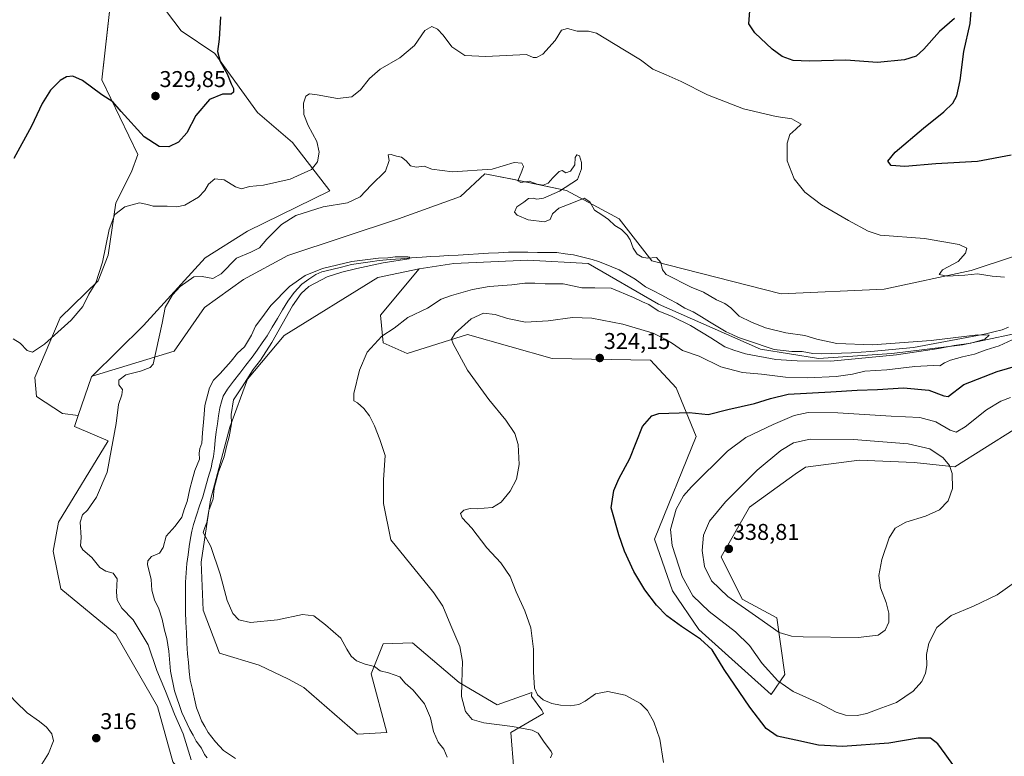
# Model space of a CAD drawing. Units: metres. Extents: x 629315 to 632811, y 4653280 to 4655656.
# Drawn here: x 629572 to 630004, y 4654016 to 4654339 of the extents above; entities that cross this region are included whole.
import ezdxf
from ezdxf.enums import TextEntityAlignment as Align

# ---------------------------------------------------------------- set-up
doc = ezdxf.new("R2010")
doc.units = ezdxf.units.M
doc.header["$MEASUREMENT"] = 0
for name, color, linetype, lineweight in [('Carátula', 7, 'Continuous', 5), ('Corriente natural lineal', 142, 'Continuous', 13), ('Cultivos herbáceos CxS', 92, 'Continuous', 0), ('Curva de nivel maestra', 36, 'Continuous', 30), ('Curva de nivel normal', 36, 'Continuous', 0), ('Matorral CxS', 135, 'Continuous', 0), ('Pastizal CxS', 92, 'Continuous', 0), ('Punto de cota en terreno', 7, 'Continuous', 0), ('Rótulo de punto de cota en terreno', 19, 'Continuous', 0)]:
    doc.layers.add(name, color=color, linetype=linetype, lineweight=lineweight)
doc.styles.add('Arial', font='txt', dxfattribs={"height": 0.2})

# ---------------------------------------------------------------- blocks, each defined once
blk = doc.blocks.new('*U150')
at = {"layer": 'Cultivos herbáceos CxS', "color": 92, "linetype": 'Continuous', "lineweight": 0}
blk.add_polyline3d([(629788.7883, 4654010.2377, 314.3174), (629787.4819, 4654026.5301, 314.1306), (629801.8417, 4654034.8465, 317.0783), (629801.0859, 4654036.3585, 317.6631), (629796.5507, 4654042.4077, 319.159), (629796.6037, 4654043.9957, 319.4908), (629781.4311, 4654038.7141, 317.1257), (629764.8079, 4654048.4575, 315.3385), (629744.4019, 4654065.8479, 311.6187), (629731.5427, 4654065.3583, 310.716), (629726.2631, 4654052.2399, 309.4967), (629733.0651, 4654026.5321, 307.8169), (629720.2161, 4654025.7769, 307.2519), (629696.7867, 4654046.1919, 308.3256), (629689.9849, 4654049.9721, 308.4047), (629677.1359, 4654056.0213, 308.4278), (629659.7531, 4654061.3149, 308.4209), (629652.5951, 4654080.1887, 309.0104), (629651.6867, 4654101.1315, 309.3933), (629655.7757, 4654128.4893, 310.0971), (629664.2515, 4654160.3501, 310.5853), (629672.1199, 4654181.3905, 311.1002), (629688.0847, 4654200.5573, 311.7536), (629729.2043, 4654225.9991, 312.2827), (629747.3433, 4654229.7783, 311.9861), (629730.2985, 4654209.4833, 313.8102), (629731.4723, 4654197.2677, 315.8598), (629742.0535, 4654192.7307, 316.9113), (629768.5065, 4654201.0463, 321.195), (629805.5397, 4654190.4601, 323.5522), (629848.6203, 4654189.7029, 322.9376), (629859.9565, 4654177.6047, 323.869), (629868.7007, 4654156.2377, 327.2521), (629850.4265, 4654111.3147, 328.3406), (629858.2647, 4654088.6251, 327.8025), (629869.9177, 4654071.6353, 325.9711), (629901.5163, 4654043.2299, 327.3152), (629907.5343, 4654051.9221, 331.3754), (629904.1059, 4654076.7709, 336.2468), (629888.8237, 4654085.0069, 335.9946), (629879.6077, 4654103.5081, 338.6367), (629892.0825, 4654125.2669, 338.4451), (629912.1063, 4654139.7989, 337.9554), (629916.6413, 4654142.8223, 337.858), (629940.0715, 4654145.8467, 337.4078), (629964.2335, 4654144.9289, 336.949), (629982.0395, 4654142.9671, 334.3489), (630008.0885, 4654159.3739, 333.1628)], dxfattribs=at)
blk = doc.blocks.new('*U151')
at = {"layer": 'Cultivos herbáceos CxS', "color": 92, "linetype": 'Continuous', "lineweight": 0}
for points in [[(630007.2995, 4654235.0619, 320.7308), (629989.1607, 4654229.0137, 319.707), (629951.1397, 4654220.9063, 318.7361), (629905.9477, 4654218.8039, 317.332), (629849.2327, 4654233.2925, 314.7586), (629834.9787, 4654251.7015, 315.3929), (629811.7929, 4654264.0803, 315.236), (629788.1197, 4654269.0927, 314.4313), (629776.0267, 4654271.3623, 314.209), (629765.4457, 4654261.5329, 313.4333), (629738.2377, 4654251.7051, 312.8467), (629689.7881, 4654235.6275, 312.2604), (629670.2631, 4654225.0489, 312.6169), (629653.2339, 4654212.8041, 312.9879), (629639.9299, 4654193.6371, 313.7585), (629603.9785, 4654182.7539, 317.2191), (629626.4979, 4654204.9715, 315.5886), (629653.4945, 4654234.6337, 315.7447), (629672.1207, 4654246.3457, 315.8565), (629708.1235, 4654263.9425, 315.9638), (629691.8107, 4654285.2121, 321.2141), (629676.4255, 4654298.3033, 322.7892), (629657.6703, 4654324.0895, 324.9348), (629642.9325, 4654334.0545, 326.6158), (629626.8853, 4654355.4935, 327.801)], [(629611.9855, 4654346.4431, 328.7266), (629608.2807, 4654312.6413, 325.8654), (629623.9505, 4654279.8295, 322.6222), (629621.2077, 4654272.2627, 321.2225), (629614.4049, 4654258.6533, 319.954), (629610.9207, 4654235.6991, 319.2975), (629606.6637, 4654224.5183, 319.458), (629589.9529, 4654208.2607, 320.0358), (629578.8621, 4654182.0801, 318.6581), (629579.6051, 4654173.8353, 318.1667), (629590.9757, 4654166.4127, 317.4924), (629597.9039, 4654165.4927, 317.0556), (629596.2891, 4654160.7207, 317.0518), (629610.9915, 4654154.4319, 314.752), (629589.2151, 4654118.7189, 316.5505), (629586.8413, 4654105.9875, 317.3006), (629590.2309, 4654089.5229, 317.2934), (629614.4049, 4654069.6333, 317.8356), (629632.5441, 4654037.8777, 317.3064), (629639.3473, 4654013.6821, 315.7923)]]:
    blk.add_polyline3d(points, dxfattribs=at)
blk = doc.blocks.new('*U198')
at = {"layer": 'Curva de nivel normal', "color": 36, "linetype": 'Continuous', "lineweight": 0}
for points in [[(629519.98, 4654013.4, 315), (629529.66, 4654017.9, 315), (629537.66, 4654025.43, 315), (629546.29, 4654036.43, 315), (629554.66, 4654045.54, 315), (629559.23, 4654051.21, 315), (629560.98, 4654052.18, 315), (629561.89, 4654051.4, 315), (629565.75, 4654045.1, 315), (629570.56, 4654039.97, 315), (629575.46, 4654035.19, 315), (629580.92, 4654031.38, 315), (629583.92, 4654028.84, 315), (629586.25, 4654026, 315), (629587.05, 4654022.83, 315), (629584.86, 4654017.32, 315), (629577.5, 4654005.66, 315)], [(629647.39, 4654014.48, 315), (629643.79, 4654025.89, 315), (629640.1, 4654034.53, 315), (629636.06, 4654044.72, 315), (629632.36, 4654053.7, 315), (629628.54, 4654064.93, 315), (629622.01, 4654075.86, 315), (629616.98, 4654081.05, 315), (629614.88, 4654084.66, 315), (629614.58, 4654087.99, 315), (629614.91, 4654093.93, 315), (629613.21, 4654096.44, 315), (629609.95, 4654097.18, 315), (629607.33, 4654098.89, 315), (629603.83, 4654103.22, 315), (629599.82, 4654106.6, 315), (629598.86, 4654108.4, 315), (629599.13, 4654111.98, 315), (629598.75, 4654118.72, 315), (629599.7, 4654121.93, 315), (629601.89, 4654123.99, 315), (629605.89, 4654129.73, 315), (629610.59, 4654140.68, 315), (629612.24, 4654150.11, 315), (629614.45, 4654161.99, 315), (629615.53, 4654170.29, 315), (629617.04, 4654174.52, 315), (629617.21, 4654176.93, 315), (629615.71, 4654178.88, 315), (629615.62, 4654181.04, 315), (629618.74, 4654183.25, 315), (629625.16, 4654184.86, 315), (629629.34, 4654186.51, 315), (629630.76, 4654187.93, 315), (629634.64, 4654205.92, 315), (629635.92, 4654212.76, 315), (629639.16, 4654218.44, 315), (629642.56, 4654222.02, 315), (629648.56, 4654226.27, 315), (629652.23, 4654226.34, 315), (629656.89, 4654225.54, 315), (629660.56, 4654227.56, 315), (629667.29, 4654234.49, 315), (629673.49, 4654237.11, 315), (629677.29, 4654238.99, 315), (629680.56, 4654242.74, 315), (629686.89, 4654249.2, 315), (629693.23, 4654253.15, 315), (629705.16, 4654256.88, 315), (629715.93, 4654258.77, 315), (629721.36, 4654261.32, 315), (629726.24, 4654266.41, 315), (629732.57, 4654272.65, 315), (629734.08, 4654277.19, 315), (629733.69, 4654279.77, 315), (629735.02, 4654279.93, 315), (629737.42, 4654279.18, 315), (629739.55, 4654278.72, 315), (629741.55, 4654277.17, 315), (629743.55, 4654274.9, 315), (629745.92, 4654274.31, 315), (629749.44, 4654274.72, 315), (629752.91, 4654273.49, 315), (629761.96, 4654272.33, 315), (629779.27, 4654273.52, 315), (629788.95, 4654276.38, 315), (629792.31, 4654276.08, 315), (629793.04, 4654274.59, 315), (629792.34, 4654272.56, 315), (629790.49, 4654268.34, 315), (629791.88, 4654267.6, 315), (629795.49, 4654268.18, 315), (629798.96, 4654266.91, 315), (629801.56, 4654266.38, 315), (629803.86, 4654267.28, 315), (629805.88, 4654269.73, 315), (629808.6, 4654272.44, 315), (629809.91, 4654272.83, 315), (629811.58, 4654271.82, 315), (629813.61, 4654272.51, 315), (629815.45, 4654275.41, 315), (629815.7, 4654278.52, 315), (629816.46, 4654279.72, 315), (629817.55, 4654279.28, 315), (629818.48, 4654276.4, 315), (629818.44, 4654273.6, 315), (629816.64, 4654268.98, 315), (629808.78, 4654263.85, 315), (629801.74, 4654260.8, 315), (629798.93, 4654260.28, 315), (629797.21, 4654260.72, 315), (629795.19, 4654260.62, 315), (629793.13, 4654258.99, 315), (629790.11, 4654256.92, 315), (629789.14, 4654254.66, 315), (629790.24, 4654253.23, 315), (629795.07, 4654251.25, 315), (629802.21, 4654250.36, 315), (629804.68, 4654251.35, 315), (629805.75, 4654253.95, 315), (629808.55, 4654256.34, 315), (629814.95, 4654258.92, 315), (629819.6, 4654260.7, 315), (629822.08, 4654259.16, 315), (629824.08, 4654255.52, 315), (629827.36, 4654253.47, 315), (629830.25, 4654251.44, 315), (629832.98, 4654248.74, 315), (629835.9, 4654247, 315), (629838.51, 4654244.57, 315), (629839.82, 4654242.44, 315), (629841.07, 4654238.8, 315), (629842.84, 4654236.26, 315), (629845.05, 4654234.82, 315), (629847.42, 4654234.52, 315), (629851.24, 4654234.67, 315), (629853.19, 4654232.62, 315), (629853.93, 4654229.36, 315), (629855.55, 4654227.22, 315), (629866.5, 4654221.72, 315), (629871.97, 4654219.58, 315), (629877.59, 4654216.23, 315), (629881.21, 4654214.64, 315), (629883.89, 4654212.66, 315), (629887.54, 4654208.98, 315), (629892.94, 4654206.38, 315), (629899.07, 4654203.84, 315), (629908, 4654201.77, 315), (629916.32, 4654200.55, 315), (629921.64, 4654198.9, 315), (629930.29, 4654197.03, 315), (629946.03, 4654196.52, 315), (629971.64, 4654198.34, 315), (629992.12, 4654200.81, 315), (629997.16, 4654200.72, 315), (629995.14, 4654198.98, 315), (629989.13, 4654197.19, 315), (629981.71, 4654196.16, 315), (629975.08, 4654194.8, 315), (629956.54, 4654192.1, 315), (629927.65, 4654189.36, 315), (629912.99, 4654189.44, 315), (629903.66, 4654190.08, 315), (629890.26, 4654192.58, 315), (629885.22, 4654194.05, 315), (629881.23, 4654195.51, 315), (629875.17, 4654199.6, 315), (629866.22, 4654204.98, 315), (629858.11, 4654208.87, 315), (629851.97, 4654211.36, 315), (629847.89, 4654214.16, 315), (629845.2, 4654215.31, 315), (629841.25, 4654217.23, 315), (629831.37, 4654221.23, 315), (629824.32, 4654221.46, 315), (629818.63, 4654221.49, 315), (629810.37, 4654223.14, 315), (629802.46, 4654223.22, 315), (629798.02, 4654223.55, 315), (629793.63, 4654223.43, 315), (629787.92, 4654222.78, 315), (629778.01, 4654222.1, 315), (629770.66, 4654220.76, 315), (629761.52, 4654218.02, 315), (629756.95, 4654216.54, 315), (629750.88, 4654212.6, 315), (629742.31, 4654208.49, 315), (629736.27, 4654203.71, 315), (629730.98, 4654200.26, 315), (629724.49, 4654193.2, 315), (629721.07, 4654185.38, 315), (629718.63, 4654175.07, 315), (629718.59, 4654171.95, 315), (629720.21, 4654170.98, 315), (629723.02, 4654168.54, 315), (629725.52, 4654165.3, 315), (629727.77, 4654160.9, 315), (629730.12, 4654155.03, 315), (629732.46, 4654147.99, 315), (629731.68, 4654137.32, 315), (629731.6, 4654126.86, 315), (629734.81, 4654110.99, 315), (629753.73, 4654087.8, 315), (629757.72, 4654081.84, 315), (629761.2, 4654073.38, 315), (629765.16, 4654064.24, 315), (629766.3, 4654057.72, 315), (629765.98, 4654048.32, 315), (629765.79, 4654042.32, 315), (629767.66, 4654035.81, 315), (629770.5, 4654032.27, 315), (629775.58, 4654030.72, 315), (629788.26, 4654029.13, 315), (629796.82, 4654027.61, 315), (629799.39, 4654026.22, 315), (629801.72, 4654022.7, 315), (629805.2, 4654018.2, 315), (629805.63, 4654017.2, 315), (629804.79, 4654015.41, 315)]]:
    blk.add_polyline3d(points, dxfattribs=at)
blk = doc.blocks.new('*U199')
at = {"layer": 'Curva de nivel normal', "color": 36, "linetype": 'Continuous', "lineweight": 0}
blk.add_polyline3d([(629759.54, 4654015.68, 310), (629758.04, 4654019.28, 310), (629755.63, 4654022.28, 310), (629753.6, 4654027.03, 310), (629752.24, 4654032.96, 310), (629749.65, 4654039.12, 310), (629744.7, 4654045.02, 310), (629741.1, 4654048.21, 310), (629738.8, 4654050.9, 310), (629733.89, 4654052.66, 310), (629730.15, 4654053.59, 310), (629727.73, 4654055.39, 310), (629723.67, 4654056.5, 310), (629719.88, 4654057.98, 310), (629717.52, 4654059.92, 310), (629715.55, 4654063.1, 310), (629712.91, 4654067.86, 310), (629706.22, 4654073.7, 310), (629701.15, 4654077.74, 310), (629696.12, 4654078.25, 310), (629685.23, 4654075.98, 310), (629673.33, 4654074.7, 310), (629668.32, 4654075.86, 310), (629665.62, 4654078.73, 310), (629663.15, 4654084.36, 310), (629660.08, 4654095.9, 310), (629656, 4654108.1, 310), (629652.62, 4654114.27, 310), (629653.34, 4654116.32, 310), (629654.24, 4654118.56, 310), (629655.14, 4654123.91, 310), (629657.04, 4654128.89, 310), (629657.49, 4654133.67, 310), (629659.3, 4654140.78, 310), (629661.82, 4654147.33, 310), (629662.84, 4654151.94, 310), (629664.06, 4654156.16, 310), (629665, 4654161.9, 310), (629664.96, 4654165.94, 310), (629665.94, 4654172.32, 310), (629669.74, 4654177.99, 310), (629674.59, 4654185.68, 310), (629677.78, 4654189.75, 310), (629682.71, 4654197.54, 310), (629691.72, 4654213.57, 310), (629695.53, 4654218.93, 310), (629698.9, 4654222.04, 310), (629706.93, 4654226.32, 310), (629713.38, 4654228.24, 310), (629719.91, 4654229.85, 310), (629731.55, 4654232.4, 310), (629742.7, 4654234.22, 310), (629743.18, 4654234.84, 310), (629742.31, 4654234.99, 310), (629736.74, 4654235.06, 310), (629733.56, 4654234.58, 310), (629729.45, 4654234.44, 310), (629717.71, 4654232.95, 310), (629704.89, 4654229.93, 310), (629697.26, 4654226.79, 310), (629690.43, 4654221.98, 310), (629682.33, 4654213.66, 310), (629677.83, 4654207.72, 310), (629675.57, 4654204.66, 310), (629673.85, 4654200.65, 310), (629670.67, 4654195.65, 310), (629667.7, 4654192.8, 310), (629664.89, 4654189.29, 310), (629660.11, 4654183.93, 310), (629657.11, 4654181.02, 310), (629655.41, 4654177.66, 310), (629653.3, 4654169.93, 310), (629652.92, 4654164.15, 310), (629652.27, 4654157.92, 310), (629651.98, 4654153.4, 310), (629651.1, 4654150.99, 310), (629650.83, 4654148.99, 310), (629650.95, 4654146.32, 310), (629648.99, 4654141.32, 310), (629647.84, 4654137.18, 310), (629646.71, 4654133.4, 310), (629645.59, 4654127.84, 310), (629644.47, 4654124.66, 310), (629643.28, 4654120.99, 310), (629640.29, 4654116.99, 310), (629636.34, 4654112.66, 310), (629635.05, 4654107.66, 310), (629633.44, 4654105.16, 310), (629629.94, 4654103.65, 310), (629628.39, 4654101.73, 310), (629628.26, 4654100.16, 310), (629629.8, 4654093.66, 310), (629630.11, 4654088.92, 310), (629631.28, 4654084.72, 310), (629633.19, 4654080.8, 310), (629634.68, 4654076.16, 310), (629635.64, 4654071.4, 310), (629636.73, 4654067.8, 310), (629637.6, 4654062.19, 310), (629638.28, 4654053.36, 310), (629640.04, 4654044.78, 310), (629643.26, 4654035.3, 310), (629646.71, 4654027.87, 310), (629648.28, 4654025.38, 310), (629649.61, 4654022.7, 310), (629651.87, 4654019.63, 310), (629653.19, 4654016.96, 310), (629654.36, 4654015.46, 310)], dxfattribs=at)
blk = doc.blocks.new('*U203')
at = {"layer": 'Curva de nivel normal', "color": 36, "linetype": 'Continuous', "lineweight": 0}
for points in [[(629854.39, 4654013.41, 320), (629852.75, 4654023.67, 320), (629850.16, 4654031.26, 320), (629847.42, 4654036.2, 320), (629844.34, 4654039.18, 320), (629837.5, 4654042.88, 320), (629830, 4654044.51, 320), (629824.54, 4654043.42, 320), (629820.05, 4654040.24, 320), (629817.22, 4654038.76, 320), (629813.46, 4654038.25, 320), (629809.18, 4654038.48, 320), (629805.39, 4654039.21, 320), (629801.68, 4654040.91, 320), (629799.11, 4654042.97, 320), (629797.89, 4654045.93, 320), (629797.41, 4654053.14, 320), (629797.46, 4654063.09, 320), (629796.21, 4654072.44, 320), (629793.59, 4654079.9, 320), (629789.76, 4654088.2, 320), (629787.17, 4654094.94, 320), (629783.15, 4654100.92, 320), (629777.01, 4654107.45, 320), (629770.36, 4654116.13, 320), (629766.2, 4654120.64, 320), (629765.44, 4654122.54, 320), (629766.81, 4654123.92, 320), (629769.6, 4654124.71, 320), (629772.77, 4654124.54, 320), (629775.77, 4654124.84, 320), (629779.48, 4654125.18, 320), (629783.28, 4654127.5, 320), (629787.24, 4654132.26, 320), (629789.91, 4654137.56, 320), (629791.16, 4654143.94, 320), (629790.65, 4654152.76, 320), (629789.18, 4654157.56, 320), (629785.24, 4654163.46, 320), (629777.83, 4654172.54, 320), (629768.53, 4654185.41, 320), (629762.16, 4654196.96, 320), (629761.53, 4654198.9, 320), (629763, 4654201.6, 320), (629770.11, 4654207.86, 320), (629775.5, 4654210.37, 320), (629780.55, 4654209.81, 320), (629786.06, 4654207.98, 320), (629793.88, 4654206.46, 320), (629803.86, 4654206.97, 320), (629814.45, 4654208.42, 320), (629823.01, 4654208.1, 320), (629836.56, 4654205.57, 320), (629849.88, 4654201.64, 320), (629855.16, 4654198.93, 320), (629858.26, 4654197.02, 320), (629862.72, 4654194.02, 320), (629869.99, 4654191.45, 320), (629879.55, 4654186.81, 320), (629889.04, 4654184.33, 320), (629897.34, 4654183.61, 320), (629907.78, 4654182.23, 320), (629917.64, 4654182.01, 320), (629930.03, 4654182.58, 320), (629937.21, 4654183.6, 320), (629942.54, 4654184.87, 320), (629952.21, 4654185.45, 320), (629964.54, 4654186.93, 320), (629972.54, 4654187.35, 320), (629975.54, 4654187.24, 320), (629977.54, 4654188.56, 320), (629980.21, 4654189.75, 320), (629985.4, 4654191.21, 320), (629990.63, 4654192.39, 320), (629995.73, 4654194.31, 320), (630001.54, 4654196.01, 320), (630007.21, 4654198.6, 320)], [(630003.79, 4654226.18, 320), (629998.37, 4654226.59, 320), (629992.04, 4654227.65, 320), (629986.37, 4654226.93, 320), (629978.67, 4654226.58, 320), (629975.15, 4654227.22, 320), (629976.64, 4654229.31, 320), (629983.56, 4654232.98, 320), (629986.75, 4654236.65, 320), (629987.3, 4654238.82, 320), (629983.92, 4654240.49, 320), (629968.74, 4654243.04, 320), (629949.27, 4654244.55, 320), (629944.09, 4654246.21, 320), (629935.4, 4654250.98, 320), (629923.67, 4654257.81, 320), (629916.32, 4654263.42, 320), (629911.57, 4654269.27, 320), (629908.61, 4654277.09, 320), (629908.5, 4654284.84, 320), (629909.76, 4654288.69, 320), (629912.36, 4654290.96, 320), (629914.7, 4654293.14, 320), (629910.67, 4654295.48, 320), (629903.7, 4654296.56, 320), (629889.41, 4654299.87, 320), (629873.6, 4654306.07, 320), (629862.14, 4654311.91, 320), (629855.48, 4654314.86, 320), (629849.69, 4654317.25, 320), (629844.32, 4654321.37, 320), (629837.22, 4654325.64, 320), (629825, 4654333.1, 320), (629821.53, 4654333.97, 320), (629816.51, 4654333.94, 320), (629812.32, 4654335.12, 320), (629809.65, 4654334.42, 320), (629806.88, 4654329.9, 320), (629801.55, 4654323.83, 320), (629798.77, 4654322.4, 320), (629797.18, 4654322.41, 320), (629794.31, 4654323.74, 320), (629776.52, 4654322.81, 320), (629767.37, 4654323.32, 320), (629761.64, 4654327.07, 320), (629757.76, 4654332.19, 320), (629755.36, 4654334.79, 320), (629752.86, 4654335.96, 320), (629749.82, 4654334.26, 320), (629745.24, 4654327.65, 320), (629738.79, 4654322.27, 320), (629730.26, 4654317.32, 320), (629725.48, 4654313.17, 320), (629721.65, 4654308.18, 320), (629717.74, 4654305.23, 320), (629711.46, 4654304.46, 320), (629702.62, 4654306.04, 320), (629699.22, 4654306.46, 320), (629697.63, 4654305.52, 320), (629696.59, 4654302.46, 320), (629696.77, 4654297.38, 320), (629698.63, 4654292.55, 320), (629702.44, 4654285.53, 320), (629703.44, 4654280.86, 320), (629702.8, 4654276.67, 320), (629700.08, 4654273.3, 320), (629690.75, 4654269.11, 320), (629679.06, 4654266.42, 320), (629672.96, 4654265.86, 320), (629669.49, 4654264.91, 320), (629666.83, 4654265.68, 320), (629661.89, 4654268.82, 320), (629657.75, 4654269.2, 320), (629655, 4654266.94, 320), (629653.42, 4654264.14, 320), (629650.56, 4654261.23, 320), (629644.52, 4654257.71, 320), (629641.07, 4654256.9, 320), (629636.85, 4654257.23, 320), (629630.73, 4654257.19, 320), (629628.25, 4654258.04, 320), (629624.73, 4654258.75, 320), (629618.23, 4654256.98, 320), (629613.89, 4654253.57, 320), (629611.39, 4654247.08, 320), (629608.58, 4654232.73, 320), (629605.63, 4654223.65, 320), (629602.59, 4654218.65, 320), (629599.85, 4654213.31, 320), (629594.74, 4654207.24, 320), (629583.15, 4654196.69, 320), (629577.86, 4654193.28, 320), (629575.52, 4654193.94, 320), (629572.42, 4654197.23, 320), (629569.35, 4654199.11, 320)]]:
    blk.add_polyline3d(points, dxfattribs=at)
blk = doc.blocks.new('*U206')
at = {"layer": 'Curva de nivel maestra', "color": 36, "linetype": 'Continuous', "lineweight": 30}
for points in [[(629981.97, 4654011.53, 325), (629977.78, 4654017.2, 325), (629974.6, 4654021.6, 325), (629971.32, 4654024.05, 325), (629965.93, 4654024.08, 325), (629953.14, 4654021.92, 325), (629932.81, 4654020.44, 325), (629922.34, 4654020.98, 325), (629912.37, 4654023.15, 325), (629904.12, 4654024.9, 325), (629899.42, 4654028.29, 325), (629892.19, 4654037.67, 325), (629880.92, 4654054.12, 325), (629875.64, 4654062.75, 325), (629870.64, 4654067.45, 325), (629862.23, 4654072.96, 325), (629855.88, 4654077.72, 325), (629851.3, 4654082.37, 325), (629846.2, 4654089.09, 325), (629841.32, 4654097.16, 325), (629837.23, 4654106.06, 325), (629834.83, 4654113.23, 325), (629831.42, 4654124.99, 325), (629832.56, 4654132.66, 325), (629834.86, 4654137.66, 325), (629839.55, 4654146.66, 325), (629845.2, 4654160.66, 325), (629849.2, 4654165.39, 325), (629852.28, 4654166.37, 325), (629865.66, 4654166.86, 325), (629873.88, 4654165.97, 325), (629882.55, 4654168.14, 325), (629894.21, 4654170.71, 325), (629901.21, 4654172.9, 325), (629909, 4654174.81, 325), (629927.72, 4654175.85, 325), (629939.28, 4654176.66, 325), (629948.19, 4654176.86, 325), (629959.54, 4654177.59, 325), (629970.62, 4654176.57, 325), (629977.18, 4654174.08, 325), (629979.15, 4654173.87, 325), (629985.97, 4654179.07, 325), (630000.65, 4654184.8, 325), (630023.21, 4654191.37, 325)], [(630006.77, 4654279.63, 325), (629992, 4654276.85, 325), (629973.76, 4654275.87, 325), (629960.19, 4654274.63, 325), (629954.13, 4654275.11, 325), (629952.65, 4654276.96, 325), (629955.85, 4654280.94, 325), (629968.26, 4654291.47, 325), (629977.25, 4654298.54, 325), (629981.18, 4654302.39, 325), (629982.9, 4654305.58, 325), (629984.44, 4654312.32, 325), (629986.06, 4654325, 325), (629988.72, 4654337.24, 325), (629989.21, 4654342.68, 325)], [(629981.87, 4654339.52, 325), (629975.29, 4654333.77, 325), (629968.5, 4654326.06, 325), (629965.06, 4654323.01, 325), (629959.92, 4654321.36, 325), (629948.21, 4654320.2, 325), (629934.29, 4654321.19, 325), (629918.18, 4654320.8, 325), (629911.17, 4654321.16, 325), (629906.35, 4654322.91, 325), (629901.99, 4654326.04, 325), (629894.46, 4654333.25, 325), (629891.71, 4654337.23, 325), (629892.19, 4654342.82, 325)], [(629660.27, 4654340.23, 325), (629659.66, 4654330.39, 325), (629658.85, 4654324.99, 325), (629660.08, 4654320.69, 325), (629663.14, 4654315.23, 325), (629664.83, 4654310.83, 325), (629665.86, 4654308.86, 325), (629665.97, 4654307.17, 325), (629664.94, 4654306.37, 325), (629661.09, 4654306.37, 325), (629655.42, 4654303.95, 325), (629649.47, 4654296.92, 325), (629645.51, 4654289.43, 325), (629641.77, 4654285.25, 325), (629637.61, 4654283.31, 325), (629633.31, 4654283.46, 325), (629626.72, 4654287.65, 325), (629616.65, 4654298.73, 325), (629613.03, 4654302.96, 325), (629608.21, 4654305.97, 325), (629599.68, 4654312.33, 325), (629595.52, 4654314.16, 325), (629592.68, 4654313.86, 325), (629589.89, 4654312.35, 325), (629585.79, 4654308.13, 325), (629582.08, 4654302.18, 325), (629577.44, 4654292.28, 325), (629569.71, 4654278.18, 325)]]:
    blk.add_polyline3d(points, dxfattribs=at)
blk = doc.blocks.new('5PATER')
at = {"layer": 'Carátula', "linetype": 'Continuous', "lineweight": 5}
h = blk.add_hatch(color=250, dxfattribs=at)
edge = h.paths.add_edge_path()
edge.add_ellipse((0, 0.01), major_axis=(-1.33, -1.34), ratio=0.999422, start_angle=0, end_angle=360)

msp = doc.modelspace()

# ---------------------------------------------------------------- linework, layer by layer
at = {"layer": 'Corriente natural lineal', "color": 142, "linetype": 'Continuous', "lineweight": 13}
for points in [[(629759.96, 4654235.58, 310.44), (629756.17, 4654235.36, 310.43), (629752.37, 4654235.15, 310.44), (629748.58, 4654234.93, 310.36), (629743.89, 4654234.56, 310.19), (629739.2, 4654234.19, 310.04), (629734.51, 4654233.81, 309.92), (629729.82, 4654233.44, 309.8), (629725.76, 4654232.83, 309.9), (629721.7, 4654232.22, 309.96), (629717.64, 4654231.61, 310.06), (629713.32, 4654230.54, 309.97), (629708.99, 4654229.46, 309.87), (629704.67, 4654228.39, 309.6), (629702.03, 4654227.25, 309.71), (629698.96, 4654225.17, 309.75), (629695.88, 4654223.08, 309.54), (629692.51, 4654219.45, 309.54), (629689.68, 4654215.56, 309.54), (629687.42, 4654211.78, 309.4), (629685.15, 4654207.99, 309.27), (629682.89, 4654204.21, 309.3), (629680.62, 4654200.42, 309.12), (629678.42, 4654197.29, 309.19), (629676.23, 4654194.17, 309.02), (629674.03, 4654191.04, 309.23), (629671.34, 4654187.55, 308.88), (629668.66, 4654184.05, 308.9), (629665.97, 4654180.56, 308.8), (629663.28, 4654177.06, 308.82), (629661.41, 4654173.95, 308.61), (629660.66, 4654171.43, 308.67), (629659.9, 4654168.9, 308.67), (629659.38, 4654165.39, 308.63), (629658.85, 4654161.89, 308.54), (629658.33, 4654158.38, 308.44), (629657.93, 4654154.73, 308.39), (629657.53, 4654151.09, 308.38), (629657.13, 4654147.44, 308.37), (629656.61, 4654144.97, 308.25), (629656.08, 4654142.49, 308.25), (629654.86, 4654138.28, 308.21), (629653.64, 4654134.08, 308.45), (629652.42, 4654129.87, 308.31), (629651.07, 4654125.82, 308.15), (629649.71, 4654121.76, 308.36), (629648.36, 4654117.71, 308.21), (629647.71, 4654114.72, 308.19), (629647.06, 4654111.73, 308.01), (629646.54, 4654108.05, 307.89), (629646.01, 4654104.36, 307.89), (629645.49, 4654100.68, 307.85), (629645.19, 4654096.55, 307.77), (629644.89, 4654092.42, 307.69), (629644.87, 4654088.09, 307.62), (629644.85, 4654083.77, 307.47), (629644.83, 4654079.44, 307.4), (629645.05, 4654074.85, 307.44), (629645.27, 4654070.26, 307.42), (629645.48, 4654065.67, 307.31), (629645.7, 4654061.08, 307.2), (629646.13, 4654057.2, 307.13), (629646.56, 4654053.31, 307.09), (629646.99, 4654049.43, 307.17), (629647.91, 4654045.38, 307.23), (629648.84, 4654041.34, 307.13), (629649.76, 4654037.29, 307.05), (629650.86, 4654034.47, 307.03), (629651.95, 4654031.65, 306.99), (629653.39, 4654029.09, 307.05), (629654.83, 4654026.52, 307.04), (629656.4, 4654024.45, 306.92), (629657.97, 4654022.37, 306.94), (629659.79, 4654020.54, 306.99), (629661.61, 4654018.7, 306.95), (629664.22, 4654016.89, 306.96), (629666.82, 4654015.08, 306.89)], [(630005.64, 4654204.19, 315.23), (630002.8, 4654203.1, 315.27), (629999.2, 4654202.23, 315.28), (629995.6, 4654201.35, 315.19), (629992, 4654200.48, 314.99), (629987.32, 4654199.62, 314.96), (629982.65, 4654198.76, 314.84), (629977.97, 4654197.9, 314.92), (629973.29, 4654197.04, 314.95), (629968.62, 4654196.18, 314.9), (629963.94, 4654195.32, 314.84), (629959.25, 4654194.87, 314.76), (629954.56, 4654194.41, 314.61), (629949.87, 4654193.96, 314.49), (629945.18, 4654193.5, 314.38), (629941, 4654193.23, 314.41), (629936.81, 4654192.96, 314.41), (629932.36, 4654192.8, 314.4), (629927.92, 4654192.64, 314.41), (629923.47, 4654192.48, 314.24), (629919.81, 4654192.67, 314.07), (629915.14, 4654193.52, 313.67), (629910.68, 4654193.49, 313.24), (629906.77, 4654193.95, 313.5), (629902.85, 4654194.4, 313.43), (629898.95, 4654195.71, 313.4), (629895.06, 4654197.02, 313.38), (629891.16, 4654198.32, 313.17), (629887.26, 4654199.63, 313.13), (629884.53, 4654200.92, 313.17), (629881.79, 4654202.21, 313.13), (629878.18, 4654204.38, 313.07), (629874.58, 4654206.54, 313.19), (629870.97, 4654208.71, 312.84), (629867.36, 4654210.87, 312.95), (629863.72, 4654212.54, 312.97), (629860.24, 4654214.71, 312.81), (629856.81, 4654216.52, 312.54), (629853.39, 4654218.33, 311.95), (629849.96, 4654220.13, 311.99), (629846.53, 4654221.94, 311.69), (629844.21, 4654223.61, 311.66), (629841.89, 4654225.27, 311.64), (629838.4, 4654227.27, 311.72), (629834.9, 4654229.27, 311.62), (629831.73, 4654230.64, 311.68), (629828.56, 4654232, 311.62), (629825.85, 4654232.96, 311.44), (629823.14, 4654233.91, 311.44), (629819.07, 4654234.92, 311.45), (629814.99, 4654235.92, 311.4), (629811.33, 4654236.41, 311.31), (629807.67, 4654236.9, 311.25), (629803.44, 4654236.94, 311.19), (629799.21, 4654236.98, 311.08), (629794.97, 4654237.01, 310.99), (629790.74, 4654237.05, 311.04), (629786.51, 4654237.09, 311.08), (629782.08, 4654236.84, 311.08), (629777.66, 4654236.59, 310.98), (629773.23, 4654236.33, 310.8), (629768.81, 4654236.08, 310.68), (629764.38, 4654235.83, 310.55), (629759.96, 4654235.58, 310.44)]]:
    msp.add_polyline3d(points, dxfattribs=at)
at = {"layer": 'Cultivos herbáceos CxS', "color": 92, "linetype": 'Continuous', "lineweight": 0}
for points in [[(629603.98, 4654182.75, 317.22), (629626.5, 4654204.97, 315.59), (629653.49, 4654234.63, 315.74), (629672.12, 4654246.35, 315.86), (629708.12, 4654263.94, 315.96), (629691.81, 4654285.21, 321.21), (629676.43, 4654298.3, 322.79), (629657.67, 4654324.09, 324.93), (629642.93, 4654334.05, 326.62), (629626.89, 4654355.49, 327.8)], [(629611.99, 4654346.44, 328.73), (629608.28, 4654312.64, 325.87), (629623.95, 4654279.83, 322.62), (629621.21, 4654272.26, 321.22), (629614.4, 4654258.65, 319.95), (629610.92, 4654235.7, 319.3), (629606.66, 4654224.52, 319.46), (629589.95, 4654208.26, 320.04), (629578.86, 4654182.08, 318.66), (629579.61, 4654173.84, 318.17), (629590.98, 4654166.41, 317.49), (629597.9, 4654165.49, 317.06)], [(630007.3, 4654235.06, 320.73), (629989.16, 4654229.01, 319.71), (629951.14, 4654220.91, 318.74), (629905.95, 4654218.8, 317.33), (629849.23, 4654233.29, 314.76), (629834.98, 4654251.7, 315.39), (629811.79, 4654264.08, 315.24), (629788.12, 4654269.09, 314.43), (629776.03, 4654271.36, 314.21), (629765.45, 4654261.53, 313.43), (629738.24, 4654251.71, 312.85), (629689.79, 4654235.63, 312.26), (629670.26, 4654225.05, 312.62), (629653.23, 4654212.8, 312.99), (629639.93, 4654193.64, 313.76), (629603.98, 4654182.75, 317.22)], [(629747.34, 4654229.78, 311.99), (629729.2, 4654226, 312.28), (629688.08, 4654200.56, 311.75), (629672.12, 4654181.39, 311.1), (629664.25, 4654160.35, 310.59), (629655.78, 4654128.49, 310.1), (629651.69, 4654101.13, 309.39), (629652.6, 4654080.19, 309.01), (629659.75, 4654061.31, 308.42), (629677.14, 4654056.02, 308.43), (629689.98, 4654049.97, 308.4), (629696.79, 4654046.19, 308.33), (629720.22, 4654025.78, 307.25), (629733.07, 4654026.53, 307.82), (629726.26, 4654052.24, 309.5), (629731.54, 4654065.36, 310.72), (629744.4, 4654065.85, 311.62), (629764.81, 4654048.46, 315.34), (629781.43, 4654038.71, 317.13), (629796.6, 4654044, 319.49), (629796.55, 4654042.41, 319.16), (629801.09, 4654036.36, 317.66), (629801.84, 4654034.85, 317.08), (629787.48, 4654026.53, 314.13), (629788.79, 4654010.24, 314.32)], [(629747.34, 4654229.78, 311.99), (629730.3, 4654209.48, 313.81), (629731.47, 4654197.27, 315.86), (629742.05, 4654192.73, 316.91), (629768.51, 4654201.05, 321.19), (629805.54, 4654190.46, 323.55), (629848.62, 4654189.7, 322.94), (629859.96, 4654177.6, 323.87), (629868.7, 4654156.24, 327.25), (629850.43, 4654111.31, 328.34), (629858.26, 4654088.63, 327.8), (629869.92, 4654071.64, 325.97), (629901.52, 4654043.23, 327.32), (629907.53, 4654051.92, 331.38), (629904.11, 4654076.77, 336.25), (629888.82, 4654085.01, 335.99), (629879.61, 4654103.51, 338.64), (629892.08, 4654125.27, 338.45), (629912.11, 4654139.8, 337.96), (629916.64, 4654142.82, 337.86), (629940.07, 4654145.85, 337.41), (629964.23, 4654144.93, 336.95), (629982.04, 4654142.97, 334.35), (630008.09, 4654159.37, 333.16)], [(629597.9, 4654165.49, 317.06), (629596.29, 4654160.72, 317.05), (629610.99, 4654154.43, 314.75), (629589.22, 4654118.72, 316.55), (629586.84, 4654105.99, 317.3), (629590.23, 4654089.52, 317.29), (629614.4, 4654069.63, 317.84), (629632.54, 4654037.88, 317.31), (629639.35, 4654013.68, 315.79), (629664.29, 4653983.44, 316.05), (629706.66, 4653878.98, 309.46), (629722.85, 4653855.7, 306.53), (629717.19, 4653837.51, 306.4)]]:
    msp.add_polyline3d(points, dxfattribs=at)
at = {"layer": 'Curva de nivel normal', "color": 36, "linetype": 'Continuous', "lineweight": 0}
for points in [[(630008.61, 4654092.55, 330), (630000.66, 4654086.83, 330), (629990.29, 4654081.96, 330), (629980.37, 4654077.88, 330), (629974.21, 4654072.52, 330), (629970.72, 4654065.66, 330), (629969.7, 4654060.71, 330), (629969.71, 4654055.83, 330), (629969.18, 4654052.59, 330), (629967.52, 4654048.96, 330), (629963.78, 4654044.66, 330), (629956.5, 4654039.62, 330), (629948.4, 4654036.8, 330), (629943.54, 4654034.93, 330), (629939.21, 4654034.04, 330), (629934.08, 4654034.17, 330), (629930.07, 4654035.5, 330), (629922.56, 4654039.32, 330), (629911.15, 4654044.55, 330), (629904.44, 4654049.22, 330), (629897.65, 4654056.76, 330), (629892.13, 4654064.66, 330), (629885.86, 4654070.64, 330), (629874.35, 4654079.54, 330), (629867.18, 4654086.41, 330), (629862.58, 4654094.87, 330), (629858.11, 4654108.55, 330), (629857.43, 4654115.56, 330), (629859.88, 4654124.37, 330), (629863.18, 4654130.29, 330), (629866.6, 4654134.28, 330), (629882.44, 4654149.81, 330), (629890.44, 4654155.85, 330), (629902.5, 4654161.57, 330), (629911.68, 4654165.46, 330), (629917.82, 4654166.82, 330), (629930.78, 4654166.7, 330), (629954.12, 4654165.24, 330), (629966.7, 4654164.54, 330), (629973.73, 4654162.7, 330), (629979.95, 4654159.12, 330), (629982.65, 4654158.19, 330), (629986.53, 4654160.48, 330), (629995.88, 4654168.02, 330), (630002.15, 4654171.78, 330), (630006.5, 4654173.34, 330)], [(629939.61, 4654068.2, 335), (629948.5, 4654069.17, 335), (629951.46, 4654071.38, 335), (629953.1, 4654074.89, 335), (629953.17, 4654078.82, 335), (629951.94, 4654083.53, 335), (629949.48, 4654089.97, 335), (629948.79, 4654095.32, 335), (629950.04, 4654102.41, 335), (629953.21, 4654111.85, 335), (629955.87, 4654116.16, 335), (629960.62, 4654118.79, 335), (629969.21, 4654121.42, 335), (629975.29, 4654124.07, 335), (629979.19, 4654128.02, 335), (629981.02, 4654133.46, 335), (629980.83, 4654140.06, 335), (629979.73, 4654143.59, 335), (629976.95, 4654146.98, 335), (629971.04, 4654150.87, 335), (629961.64, 4654153.09, 335), (629937.65, 4654155.01, 335), (629918.63, 4654155.1, 335), (629911.37, 4654153.5, 335), (629905.73, 4654150.11, 335), (629895.48, 4654141.48, 335), (629881.47, 4654127.64, 335), (629874.48, 4654119.17, 335), (629871.94, 4654112.98, 335), (629871.35, 4654106.38, 335), (629872.32, 4654099.25, 335), (629875.36, 4654092.99, 335), (629882.62, 4654086.12, 335), (629896.09, 4654076.62, 335), (629905.1, 4654070.39, 335), (629910.49, 4654068.82, 335), (629915.6, 4654068.48, 335), (629939.61, 4654068.2, 335)]]:
    msp.add_polyline3d(points, dxfattribs=at)
at = {"layer": 'Matorral CxS', "color": 135, "linetype": 'Continuous', "lineweight": 0}
for points in [[(630008.09, 4654159.37, 333.16), (629982.04, 4654142.97, 334.35), (629964.23, 4654144.93, 336.95), (629940.07, 4654145.85, 337.41), (629916.64, 4654142.82, 337.86), (629912.11, 4654139.8, 337.96), (629892.08, 4654125.27, 338.45), (629879.61, 4654103.51, 338.64), (629888.82, 4654085.01, 335.99), (629904.11, 4654076.77, 336.25), (629907.53, 4654051.92, 331.38), (629901.52, 4654043.23, 327.32), (629869.92, 4654071.64, 325.97), (629858.26, 4654088.63, 327.8), (629850.43, 4654111.31, 328.34), (629868.7, 4654156.24, 327.25), (629859.96, 4654177.6, 323.87), (629848.62, 4654189.7, 322.94), (629805.54, 4654190.46, 323.55), (629768.51, 4654201.05, 321.19), (629742.05, 4654192.73, 316.91), (629731.47, 4654197.27, 315.86), (629730.3, 4654209.48, 313.81), (629747.34, 4654229.78, 311.99), (629762.46, 4654232.05, 312.88), (629794.96, 4654233.56, 312.76), (629821.41, 4654232.04, 311.95), (629852.18, 4654214.27, 314.14), (629896.9, 4654194.54, 314.86), (629922.35, 4654190.44, 315.88), (629954.43, 4654192.72, 316.22), (629985.42, 4654196.5, 317.52), (630007.32, 4654201.09, 321.63)], [(630007.32, 4654201.09, 321.63), (629985.42, 4654196.5, 317.52), (629954.43, 4654192.72, 316.22), (629922.35, 4654190.44, 315.88), (629896.9, 4654194.54, 314.86), (629852.18, 4654214.27, 314.14), (629821.41, 4654232.04, 311.95), (629794.96, 4654233.56, 312.76), (629762.46, 4654232.05, 312.88), (629747.34, 4654229.78, 311.99)], [(629747.34, 4654229.78, 311.99), (629730.3, 4654209.48, 313.81), (629731.47, 4654197.27, 315.86), (629742.05, 4654192.73, 316.91), (629768.51, 4654201.05, 321.19), (629805.54, 4654190.46, 323.55), (629848.62, 4654189.7, 322.94), (629859.96, 4654177.6, 323.87), (629868.7, 4654156.24, 327.25), (629850.43, 4654111.31, 328.34), (629858.26, 4654088.63, 327.8), (629869.92, 4654071.64, 325.97), (629901.52, 4654043.23, 327.32), (629907.53, 4654051.92, 331.38), (629904.11, 4654076.77, 336.25), (629888.82, 4654085.01, 335.99), (629879.61, 4654103.51, 338.64), (629892.08, 4654125.27, 338.45), (629912.11, 4654139.8, 337.96), (629916.64, 4654142.82, 337.86), (629940.07, 4654145.85, 337.41), (629964.23, 4654144.93, 336.95), (629982.04, 4654142.97, 334.35), (630008.09, 4654159.37, 333.16)]]:
    msp.add_polyline3d(points, dxfattribs=at)
at = {"layer": 'Pastizal CxS', "color": 92, "linetype": 'Continuous', "lineweight": 0}
for points in [[(629626.89, 4654355.49, 327.8), (629642.93, 4654334.05, 326.62), (629657.67, 4654324.09, 324.93), (629676.43, 4654298.3, 322.79), (629691.81, 4654285.21, 321.21), (629708.12, 4654263.94, 315.96), (629672.12, 4654246.35, 315.86), (629653.49, 4654234.63, 315.74), (629626.5, 4654204.97, 315.59), (629603.98, 4654182.75, 317.22), (629603.63, 4654182.41, 317.19), (629597.9, 4654165.49, 317.06), (629597.9, 4654165.49, 317.06), (629590.98, 4654166.41, 317.49), (629579.61, 4654173.84, 318.17), (629578.86, 4654182.08, 318.66), (629589.95, 4654208.26, 320.04), (629606.66, 4654224.52, 319.46), (629610.92, 4654235.7, 319.3), (629614.4, 4654258.65, 319.95), (629621.21, 4654272.26, 321.22), (629623.95, 4654279.83, 322.62), (629608.28, 4654312.64, 325.87), (629611.99, 4654346.44, 328.73)], [(629603.98, 4654182.75, 317.22), (629626.5, 4654204.97, 315.59), (629653.49, 4654234.63, 315.74), (629672.12, 4654246.35, 315.86), (629708.12, 4654263.94, 315.96), (629691.81, 4654285.21, 321.21), (629676.43, 4654298.3, 322.79), (629657.67, 4654324.09, 324.93), (629642.93, 4654334.05, 326.62), (629626.89, 4654355.49, 327.8)], [(629611.99, 4654346.44, 328.73), (629608.28, 4654312.64, 325.87), (629623.95, 4654279.83, 322.62), (629621.21, 4654272.26, 321.22), (629614.4, 4654258.65, 319.95), (629610.92, 4654235.7, 319.3), (629606.66, 4654224.52, 319.46), (629589.95, 4654208.26, 320.04), (629578.86, 4654182.08, 318.66), (629579.61, 4654173.84, 318.17), (629590.98, 4654166.41, 317.49), (629597.9, 4654165.49, 317.06)], [(629639.35, 4654013.68, 315.79), (629632.54, 4654037.88, 317.31), (629614.4, 4654069.63, 317.84), (629590.23, 4654089.52, 317.29), (629586.84, 4654105.99, 317.3), (629589.22, 4654118.72, 316.55), (629610.99, 4654154.43, 314.75), (629596.29, 4654160.72, 317.05), (629597.9, 4654165.49, 317.06), (629603.63, 4654182.41, 317.19), (629603.98, 4654182.75, 317.22), (629639.93, 4654193.64, 313.76), (629653.23, 4654212.8, 312.99), (629670.26, 4654225.05, 312.62), (629689.79, 4654235.63, 312.26), (629738.24, 4654251.71, 312.85), (629765.45, 4654261.53, 313.43), (629776.03, 4654271.36, 314.21), (629788.12, 4654269.09, 314.43), (629811.79, 4654264.08, 315.24), (629834.98, 4654251.7, 315.39), (629849.23, 4654233.29, 314.76), (629905.95, 4654218.8, 317.33), (629951.14, 4654220.91, 318.74), (629989.16, 4654229.01, 319.71), (630007.3, 4654235.06, 320.73)], [(630007.3, 4654235.06, 320.73), (629989.16, 4654229.01, 319.71), (629951.14, 4654220.91, 318.74), (629905.95, 4654218.8, 317.33), (629849.23, 4654233.29, 314.76), (629834.98, 4654251.7, 315.39), (629811.79, 4654264.08, 315.24), (629788.12, 4654269.09, 314.43), (629776.03, 4654271.36, 314.21), (629765.45, 4654261.53, 313.43), (629738.24, 4654251.71, 312.85), (629689.79, 4654235.63, 312.26), (629670.26, 4654225.05, 312.62), (629653.23, 4654212.8, 312.99), (629639.93, 4654193.64, 313.76), (629603.98, 4654182.75, 317.22)], [(630007.32, 4654201.09, 321.63), (629985.42, 4654196.5, 317.52), (629954.43, 4654192.72, 316.22), (629922.35, 4654190.44, 315.88), (629896.9, 4654194.54, 314.86), (629852.18, 4654214.27, 314.14), (629821.41, 4654232.04, 311.95), (629794.96, 4654233.56, 312.76), (629762.46, 4654232.05, 312.88), (629747.34, 4654229.78, 311.99), (629729.2, 4654226, 312.28), (629688.08, 4654200.56, 311.75), (629672.12, 4654181.39, 311.1), (629664.25, 4654160.35, 310.59), (629655.78, 4654128.49, 310.1), (629651.69, 4654101.13, 309.39), (629652.6, 4654080.19, 309.01), (629659.75, 4654061.31, 308.42), (629677.14, 4654056.02, 308.43), (629689.98, 4654049.97, 308.4), (629696.79, 4654046.19, 308.33), (629720.22, 4654025.78, 307.25), (629733.07, 4654026.53, 307.82), (629726.26, 4654052.24, 309.5), (629731.54, 4654065.36, 310.72), (629744.4, 4654065.85, 311.62), (629764.81, 4654048.46, 315.34), (629781.43, 4654038.71, 317.13), (629796.6, 4654044, 319.49), (629796.55, 4654042.41, 319.16), (629801.09, 4654036.36, 317.66), (629801.84, 4654034.85, 317.08), (629787.48, 4654026.53, 314.13), (629788.79, 4654010.24, 314.32)], [(630007.32, 4654201.09, 321.63), (629985.42, 4654196.5, 317.52), (629954.43, 4654192.72, 316.22), (629922.35, 4654190.44, 315.88), (629896.9, 4654194.54, 314.86), (629852.18, 4654214.27, 314.14), (629821.41, 4654232.04, 311.95), (629794.96, 4654233.56, 312.76), (629762.46, 4654232.05, 312.88), (629747.34, 4654229.78, 311.99)], [(629747.34, 4654229.78, 311.99), (629729.2, 4654226, 312.28), (629688.08, 4654200.56, 311.75), (629672.12, 4654181.39, 311.1), (629664.25, 4654160.35, 310.59), (629655.78, 4654128.49, 310.1), (629651.69, 4654101.13, 309.39), (629652.6, 4654080.19, 309.01), (629659.75, 4654061.31, 308.42), (629677.14, 4654056.02, 308.43), (629689.98, 4654049.97, 308.4), (629696.79, 4654046.19, 308.33), (629720.22, 4654025.78, 307.25), (629733.07, 4654026.53, 307.82), (629726.26, 4654052.24, 309.5), (629731.54, 4654065.36, 310.72), (629744.4, 4654065.85, 311.62), (629764.81, 4654048.46, 315.34), (629781.43, 4654038.71, 317.13), (629796.6, 4654044, 319.49), (629796.55, 4654042.41, 319.16), (629801.09, 4654036.36, 317.66), (629801.84, 4654034.85, 317.08), (629787.48, 4654026.53, 314.13), (629788.79, 4654010.24, 314.32)], [(629603.98, 4654182.75, 317.22), (629603.63, 4654182.41, 317.19), (629597.9, 4654165.49, 317.06)], [(629603.98, 4654182.75, 317.22), (629603.63, 4654182.41, 317.19), (629597.9, 4654165.49, 317.06)], [(629597.9, 4654165.49, 317.06), (629596.29, 4654160.72, 317.05), (629610.99, 4654154.43, 314.75), (629589.22, 4654118.72, 316.55), (629586.84, 4654105.99, 317.3), (629590.23, 4654089.52, 317.29), (629614.4, 4654069.63, 317.84), (629632.54, 4654037.88, 317.31), (629639.35, 4654013.68, 315.79), (629664.29, 4653983.44, 316.05), (629706.66, 4653878.98, 309.46), (629722.85, 4653855.7, 306.53), (629717.19, 4653837.51, 306.4)]]:
    msp.add_polyline3d(points, dxfattribs=at)

# ---------------------------------------------------------------- block references
at = {"layer": 'Cultivos herbáceos CxS', "color": 92, "linetype": 'Continuous', "lineweight": 0}
for name in ['*U151', '*U150']:
    msp.add_blockref(name, (0, 0), dxfattribs=at)
at = {"layer": 'Curva de nivel maestra', "color": 36, "linetype": 'Continuous', "lineweight": 30}
msp.add_blockref('*U206', (0, 0), dxfattribs=at)
at = {"layer": 'Curva de nivel normal', "color": 36, "linetype": 'Continuous', "lineweight": 0}
for name in ['*U203', '*U198', '*U199']:
    msp.add_blockref(name, (0, 0), dxfattribs=at)
at = {"layer": 'Punto de cota en terreno', "linetype": 'Continuous', "lineweight": 0}
for p in [(629631.73, 4654305.5, 329.85), (629826.43, 4654190.68, 324.15), (629883, 4654107, 338.81), (629605.77, 4654024.05, 316)]:
    msp.add_blockref('5PATER', p, dxfattribs=at)

# ---------------------------------------------------------------- texts
at = {"layer": 'Rótulo de punto de cota en terreno', "color": 19, "linetype": 'Continuous', "lineweight": 0, "style": 'Arial'}
for s, p in [('329,85', (629633.49, 4654307.26)), ('324,15', (629828.19, 4654192.44)), ('338,81', (629884.76, 4654108.76)), ('316', (629607.53, 4654025.81))]:
    msp.add_text(s, height=7, dxfattribs=at).set_placement(p, align=Align.BOTTOM_LEFT)

doc.saveas('drawing.dxf')
